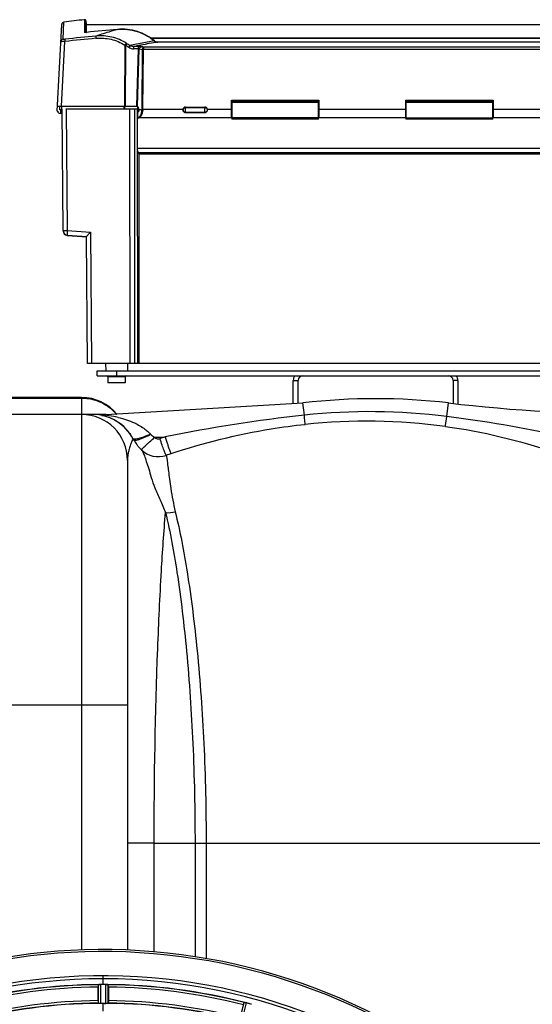
# Model space of a CAD drawing. Units: millimetres. Extents: x -2256 to 4013, y -119 to 3892.
# Drawn here: x -941 to -729, y 1004 to 1410 of the extents above; entities that cross this region are included whole.
import ezdxf

# ---------------------------------------------------------------- set-up
doc = ezdxf.new("R2010")
doc.units = ezdxf.units.MM
doc.header["$LTSCALE"] = 46.255
doc.header["$PDMODE"] = 3
doc.header["$PDSIZE"] = 0.3125
doc.layers.get('0').update_dxf_attribs({"linetype": 'CONTINUOUS'})
doc.layers.get('Defpoints').update_dxf_attribs({"linetype": 'CONTINUOUS'})
doc.layers.add('AM_5', color=3, linetype='CONTINUOUS', lineweight=25)
doc.layers.add('BEZUGSACHSEN', color=7, linetype='CONTINUOUS')
doc.layers.add('RUNDUNGEN', color=7, linetype='CONTINUOUS')
doc.styles.get("Standard").update_dxf_attribs({"font": 'txt', "width": 0.7})
doc.dimstyles.new('AM_DIN$0', dxfattribs={"dimtxt": 3.5, "dimasz": 2.5, "dimexe": 1, "dimexo": 1, "dimgap": 1.5, "dimtad": 1, "dimdsep": 46, "dimtxsty": 'STANDARD', "dimcen": 0, "dimclrd": 256, "dimclre": 256, "dimclrt": 2, "dimadec": 0, "dimazin": 2, "dimtp": 0.1, "dimtm": 0.1, "dimtfac": 0.71, "dimtdec": 3, "dimtmove": 0, "dimatfit": 3, "dimfxl": 1, "dimlwd": -1, "dimlwe": -1, "dimarcsym": 0})

# ---------------------------------------------------------------- blocks, each defined once
blk = doc.blocks.new('*D12')
at = {"layer": 'AM_5', "ltscale": 10, "transparency": 16777216}
for p, q in [((-611.29, 1410.25), (2635, 1410.25)), ((2634, 1380.25), (2634, 223.78)), ((-933.18, 193.78), (2635, 193.78))]:
    blk.add_line(p, q, dxfattribs=at)
for points in [[(2629, 1380.25), (2639, 1380.25), (2634, 1410.25)], [(2629, 223.78), (2639, 223.78), (2634, 193.78)]]:
    blk.add_solid(points, dxfattribs=at)
at = {"layer": 'Defpoints', "color": 0, "ltscale": 10, "transparency": 16777216}
for p in [(-612.29, 1410.25), (-934.18, 193.78), (2634, 193.78)]:
    blk.add_point(p, dxfattribs=at)
at = {"layer": 'AM_5', "color": 2, "ltscale": 10, "transparency": 16777216, "insert": (2601.5, 802.02), "char_height": 35, "attachment_point": 5, "rotation": 90}
blk.add_mtext('1180', dxfattribs=at)

msp = doc.modelspace()

# ---------------------------------------------------------------- linework, layer by layer
at = {"color": 7, "linetype": 'Continuous'}
for p, q in [((-925.116, 1372.531), (-923.241, 1408.3)), ((-913.298, 1409.792), (-913.216, 1408.231)), ((-913.216, 1408.231), (-913.217, 1405.038)), ((-913.216, 1408.231), (-613.015, 1408.231)), ((-913.121, 1405.03), (-913.181, 1405.024)), ((-913.023, 1405.039), (-913.023, 1405.039)), ((-886.61, 1402.721), (-639.62, 1402.721)), ((-639.905, 1402.52), (-886.325, 1402.52)), ((-884.96, 1401.458), (-884.991, 1401.485)), ((-884.314, 1401.098), (-884.49, 1401.169)), ((-884.28, 1401.087), (-884.314, 1401.098)), ((-884.099, 1401.043), (-884.28, 1401.087)), ((-642.655, 1400.988), (-883.55, 1400.988)), ((-636.682, 1397.993), (-889.549, 1397.993)), ((-925.006, 1374.631), (-891.816, 1374.631)), ((-924.076, 1373.031), (-924.089, 1374.631)), ((-891.816, 1374.095), (-891.816, 1374.631)), ((-891.816, 1369.817), (-891.816, 1374.026)), ((-872.116, 1374.198), (-864.116, 1374.198)), ((-853.166, 1369.781), (-853.166, 1377.03)), ((-853.166, 1377.03), (-817.066, 1377.03)), ((-817.066, 1376.531), (-853.166, 1376.531)), ((-817.066, 1376.515), (-853.166, 1376.515)), ((-853.066, 1376.281), (-853.066, 1369.143)), ((-853.066, 1376.281), (-817.166, 1376.281)), ((-817.166, 1369.143), (-817.166, 1376.281)), ((-817.066, 1377.03), (-817.066, 1369.781)), ((-781.166, 1369.781), (-781.166, 1377.03)), ((-781.166, 1377.03), (-745.066, 1377.03)), ((-745.066, 1376.531), (-781.166, 1376.531)), ((-745.066, 1376.515), (-781.166, 1376.515)), ((-781.166, 1375.031), (-781.066, 1375.031)), ((-781.066, 1376.281), (-781.066, 1369.143)), ((-781.066, 1376.281), (-745.166, 1376.281)), ((-745.166, 1369.143), (-745.166, 1376.281)), ((-745.166, 1375.031), (-745.066, 1375.031)), ((-745.066, 1377.03), (-745.066, 1369.781)), ((-925.116, 1372.531), (-924.916, 1372.531)), ((-923.249, 1373.031), (-924.076, 1373.031)), ((-923.1, 1371.531), (-923.916, 1371.531)), ((-923.668, 1371.531), (-923.589, 1373.031)), ((-922.679, 1323.192), (-923.116, 1373.281)), ((-892.066, 1373.281), (-921.533, 1373.281)), ((-895.036, 1268.281), (-895.116, 1373.281)), ((-891.941, 1369.781), (-891.965, 1370.188)), ((-890.24, 1373.031), (-891.351, 1373.031)), ((-873.116, 1373.139), (-873.116, 1372.924)), ((-864.116, 1371.827), (-872.116, 1371.827)), ((-863.116, 1372.924), (-863.116, 1373.139)), ((-853.166, 1373.281), (-853.066, 1373.281)), ((-853.166, 1373.031), (-853.066, 1373.031)), ((-817.166, 1373.281), (-817.066, 1373.281)), ((-817.166, 1373.031), (-817.066, 1373.031)), ((-781.166, 1373.281), (-781.066, 1373.281)), ((-781.166, 1373.031), (-781.066, 1373.031)), ((-745.166, 1373.281), (-745.066, 1373.281)), ((-745.166, 1373.031), (-745.066, 1373.031)), ((-891.912, 1357.172), (-891.941, 1369.781)), ((-853.066, 1369.781), (-891.941, 1369.781)), ((-891.555, 1369.79), (-891.525, 1369.79)), ((-781.066, 1369.781), (-817.166, 1369.781)), ((-709.066, 1369.781), (-745.166, 1369.781)), ((-891.266, 1354.731), (-891.813, 1355.279)), ((-891.236, 1268.281), (-891.276, 1354.731)), ((-634.966, 1354.731), (-891.266, 1354.731)), ((-922.679, 1323.192), (-922.679, 1323.171)), ((-913.006, 1320.659), (-920.82, 1321.215)), ((-920.82, 1321.193), (-913.005, 1320.638)), ((-912.548, 1268.281), (-913.006, 1320.683)), ((-613.683, 1268.281), (-912.548, 1268.281)), ((-908.616, 1263.281), (-908.616, 1265.281)), ((-908.616, 1265.281), (-617.616, 1265.281)), ((-905.116, 1268.281), (-905.09, 1265.281)), ((-896.116, 1268.281), (-896.142, 1265.281)), ((-908.616, 1263.281), (-617.616, 1263.281)), ((-827.616, 1251.796), (-827.616, 1261.281)), ((-825.616, 1251.913), (-825.616, 1261.281)), ((-761.616, 1261.281), (-761.616, 1251.917)), ((-759.616, 1261.281), (-759.616, 1251.8)), ((-915.078, 1254.281), (-947.078, 1254.281)), ((-905.015, 1247.281), (-823.631, 1252.028)), ((-905.015, 1247.281), (-951.545, 1247.281)), ((-896.078, 1228.281), (-896.078, 1026.126)), ((-908.193, 1005.272), (-908.193, 1010.83)), ((-906.778, 1011.951), (-907.128, 1011.95)), ((-906.428, 1011.952), (-906.778, 1011.951)), ((-905.027, 1011.95), (-905.377, 1011.951)), ((-903.963, 1010.83), (-903.963, 1005.272)), ((-905.74, 1004.116), (-905.403, 1004.115)), ((-905.403, 1004.115), (-905.065, 1004.114))]:
    msp.add_line(p, q, dxfattribs=at)
at = {"color": 9, "linetype": 'Continuous'}
for p, q in [((-922.733, 1402.217), (-922.366, 1409.24)), ((-913.855, 1410.111), (-913.856, 1405.029)), ((-913.855, 1410.263), (-913.855, 1410.111)), ((-913.298, 1408.25), (-913.298, 1409.792)), ((-913.298, 1405.034), (-913.298, 1408.25)), ((-913.03, 1405.036), (-913.023, 1405.039)), ((-900.206, 1406.255), (-900.214, 1406.252)), ((-923.355, 1374.631), (-921.959, 1401.282)), ((-897.165, 1399.739), (-897.28, 1374.631)), ((-896.934, 1374.631), (-896.819, 1399.633)), ((-893.597, 1399.204), (-892.327, 1399.442)), ((-893.597, 1399.204), (-893.597, 1398.262)), ((-891.641, 1399.204), (-893.597, 1399.204)), ((-890.81, 1400.406), (-892.328, 1400.116)), ((-891.641, 1399.204), (-891.641, 1398.262)), ((-636.969, 1398.914), (-889.262, 1398.914)), ((-639.973, 1402.47), (-886.258, 1402.47)), ((-883.55, 1400.988), (-883.55, 1400.986)), ((-642.681, 1400.986), (-883.55, 1400.986)), ((-891.641, 1398.262), (-893.597, 1398.262)), ((-891.641, 1398.262), (-892.356, 1374.631)), ((-891.923, 1374.631), (-891.211, 1398.18)), ((-891.211, 1398.18), (-889.983, 1397.944)), ((-889.983, 1397.944), (-890.229, 1373.297)), ((-889.797, 1373.315), (-889.549, 1397.993)), ((-923.249, 1373.031), (-923.263, 1374.631)), ((-897.42, 1373.281), (-897.42, 1374.631)), ((-897.246, 1373.281), (-897.247, 1374.631)), ((-872.116, 1371.827), (-872.116, 1374.198)), ((-864.116, 1371.827), (-864.116, 1374.198)), ((-923.254, 1371.531), (-923.176, 1373.031)), ((-921.463, 1373.281), (-921.026, 1323.192)), ((-893.017, 1268.281), (-893.065, 1373.281)), ((-892.066, 1373.281), (-892.018, 1268.281)), ((-891.816, 1371.319), (-891.97, 1371.319)), ((-891.965, 1370.188), (-891.816, 1370.188)), ((-889.797, 1373.315), (-873.102, 1373.315)), ((-872.116, 1373.997), (-864.116, 1373.997)), ((-872.116, 1372.066), (-864.116, 1372.066)), ((-863.13, 1373.315), (-853.166, 1373.315)), ((-853.066, 1371.32), (-853.166, 1371.32)), ((-853.166, 1370.188), (-853.066, 1370.188)), ((-817.066, 1371.32), (-817.166, 1371.32)), ((-817.166, 1370.188), (-817.066, 1370.188)), ((-817.066, 1373.315), (-781.166, 1373.315)), ((-781.066, 1371.32), (-781.166, 1371.32)), ((-781.166, 1370.188), (-781.066, 1370.188)), ((-745.066, 1371.32), (-745.166, 1371.32)), ((-745.166, 1370.188), (-745.066, 1370.188)), ((-745.066, 1373.315), (-709.166, 1373.315)), ((-817.166, 1369.786), (-853.066, 1369.786)), ((-817.166, 1369.617), (-853.066, 1369.617)), ((-817.166, 1369.143), (-853.066, 1369.143)), ((-781.066, 1369.786), (-745.166, 1369.786)), ((-745.166, 1369.617), (-781.066, 1369.617)), ((-745.166, 1369.143), (-781.066, 1369.143)), ((-891.912, 1357.172), (-634.313, 1357.172)), ((-634.418, 1355.279), (-891.813, 1355.279)), ((-921.026, 1323.192), (-911.369, 1322.506)), ((-920.783, 1321.202), (-913.005, 1320.649)), ((-911.369, 1322.506), (-910.896, 1268.281)), ((-900.616, 1265.281), (-900.616, 1263.281)), ((-827.616, 1261.281), (-825.616, 1261.281)), ((-759.616, 1261.281), (-761.616, 1261.281)), ((-915.078, 1253.919), (-947.078, 1253.919)), ((-915.078, 1254.281), (-915.078, 1247.466)), ((-823.042, 1246.985), (-823.631, 1252.028)), ((-764.177, 1246.44), (-763.524, 1252.028)), ((-915.078, 1247.281), (-915.078, 1127.281)), ((-905.015, 1246.955), (-905.015, 1247.281)), ((-896.078, 1127.281), (-966.078, 1127.281)), ((-915.078, 1127.281), (-915.078, 1026.164)), ((-885.091, 1070.281), (-896.078, 1070.281)), ((-885.091, 1025.438), (-885.091, 1070.281)), ((-885.091, 1070.281), (-868.201, 1070.281)), ((-868.201, 1070.281), (-868.202, 1023.413)), ((-868.201, 1070.281), (-715.98, 1070.281)), ((-863.617, 1070.281), (-863.617, 1022.659)), ((-906.078, 1011.952), (-906.078, 1015.519)), ((-908.09, 1004.171), (-908.128, 1011.875)), ((-907.09, 1004.114), (-907.128, 1011.95)), ((-905.065, 1004.114), (-905.027, 1011.95)), ((-904.065, 1004.171), (-904.028, 1011.875)), ((-906.078, 1000.918), (-906.078, 1004.116)), ((-849.816, 997.029), (-847.858, 1004.48)), ((-848.865, 996.715), (-846.873, 1004.294))]:
    msp.add_line(p, q, dxfattribs=at)
at = {"color": 7, "linetype": 'Continuous'}
for points in [[(-913.298, 1409.792), (-913.303, 1409.844), (-913.317, 1409.905), (-913.338, 1409.964), (-913.367, 1410.019), (-913.401, 1410.071), (-913.441, 1410.117), (-913.487, 1410.158), (-913.537, 1410.193), (-913.591, 1410.221), (-913.648, 1410.243), (-913.707, 1410.257), (-913.767, 1410.265), (-913.827, 1410.265), (-913.855, 1410.263)], [(-913.181, 1405.024), (-913.239, 1405.02), (-913.293, 1405.016), (-913.345, 1405.012), (-913.393, 1405.01), (-913.438, 1405.007), (-913.48, 1405.006), (-913.518, 1405.005), (-913.552, 1405.004), (-913.583, 1405.004), (-913.609, 1405.004), (-913.632, 1405.004), (-913.65, 1405.005), (-913.663, 1405.005)], [(-913.023, 1405.039), (-913.058, 1405.035), (-913.121, 1405.03)], [(-884.991, 1401.485), (-885.658, 1402.027), (-886.482, 1402.636), (-887.338, 1403.203), (-888.225, 1403.728), (-889.139, 1404.208), (-890.077, 1404.642), (-891.039, 1405.029), (-892.021, 1405.368), (-893.022, 1405.658), (-894.041, 1405.897), (-895.073, 1406.085), (-896.116, 1406.222), (-897.168, 1406.307), (-898.227, 1406.338), (-899.289, 1406.317), (-900.206, 1406.255)], [(-884.49, 1401.169), (-884.657, 1401.253), (-884.814, 1401.35), (-884.96, 1401.458)], [(-883.55, 1400.988), (-883.577, 1400.988), (-883.755, 1400.995), (-883.929, 1401.014), (-884.099, 1401.043)], [(-891.816, 1369.817), (-891.728, 1369.803), (-891.555, 1369.79)]]:
    msp.add_lwpolyline(points, dxfattribs=at)
for centre, radius, start, end in [((-922.242, 1408.248), 1, 97.03648, 177), ((-763.116, 119.031), 1300, 96.662226, 97.037373), ((-787.835, 153.538), 1257.747, 95.125836, 95.71231), ((-973.323, 964.245), 442.722, 79.05468, 79.1975), ((-923.916, 1372.531), 1, 180, 270), ((-949.169, 1372.959), 57.222, 358.35855, 0.07275), ((-872, 1373.138), 1.116, 170.90621, 179.9627), ((-864.231, 1373.138), 1.116, 0.03731, 9.09383), ((-920.679, 1323.209), 2, 180.50005, 265.94372), ((-920.678, 1323.188), 2, 180.50009, 260.48882), ((-920.678, 1323.189), 2.001, 260.49044, 265.94058), ((-823.616, 1261.281), 4, 149.98022, 180), ((-823.616, 1261.281), 2, 90, 180), ((-763.616, 1261.281), 2, 0, 90), ((-763.616, 1261.281), 4, 0, 30.01978), ((-915.078, 1235.281), 19, 39.30322, 90), ((-793.578, 995.281), 258.5, 83.32357, 96.67643), ((-682.14, 1947.281), 700, 263.323575, 270.000001), ((-915.078, 1228.281), 19, 0, 90), ((-910.545, 1228.281), 19, 27.76488, 89.99872), ((-910.544, 1228.281), 19, 87.07006, 90), ((-910.544, 1228.281), 19, 27.76563, 81.16581), ((-877.156, 1246.229), 18.906, 209.78526, 216.83197), ((-877.028, 1246.324), 19.066, 216.82982, 220.98068), ((-877.024, 1246.326), 19.07, 220.97769, 225.56668), ((-883.376, 1239.846), 9.996, 225.56361, 289.01126), ((-906.078, 779.281), 247.056, 195, 165), ((-906.078, 779.281), 236.237, 180.97018, 179.02982), ((-906.078, 779.281), 235, 90, 179.02471), ((-906.078, 779.281), 232.558, 90.51703, 104.48989), ((-883.478, 1010.848), 24.715, 178.88554, 180.04368), ((-907.68, 1008.894), 3.022, 93.96292, 95.30279), ((-907.098, 1004.936), 7.014, 91.54128, 92.70065), ((-907.096, 1004.901), 7.049, 90.34197, 91.5511), ((-906.078, 779.281), 232.671, 89.73881, 90.26119), ((-906.078, 774.315), 237.637, 89.83116, 90.08442), ((-905.087, 1003.831), 8.119, 88.69325, 89.57573), ((-905.061, 1005.181), 6.769, 86.61977, 88.65782), ((-903.629, 1020.815), 8.928, 265.48442, 266.00918), ((-906.078, 779.281), 232.558, 75.51011, 89.48297), ((-928.678, 1010.848), 24.715, 359.95632, 1.11446), ((-906.078, 779.281), 225, 90.53437, 104.47267), ((-906.078, 779.281), 224.835, 89.73949, 90.26051), ((-906.078, 783.581), 220.535, 90.08767, 90.26302), ((-906.078, 783.576), 220.541, 89.91233, 90.08767), ((-906.078, 779.281), 225, 75.52733, 89.46563), ((-848.694, 997.246), 7.279, 76.77859, 78.77006), ((-848.854, 996.685), 7.862, 75.40862, 76.5814), ((-848.621, 997.576), 6.942, 75.33758, 76.74562), ((-908.398, 770.575), 241.681, 75.08583, 75.25184), ((-907.362, 774.489), 237.632, 74.91558, 75.08442), ((-906.346, 778.237), 233.749, 74.74534, 74.91699)]:
    msp.add_arc(centre, radius, start, end, dxfattribs=at)
at = {"color": 9, "linetype": 'Continuous'}
for centre, radius, start, end in [((-790.872, 162.181), 1246.015, 95.445884, 96.038943), ((-790.653, 161.514), 1247.625, 95.446116, 96.038852), ((-914.09, 1415.599), 10.616, 275.18868, 275.72694), ((-787.632, 151.258), 1260.033, 95.126113, 95.711518), ((-831.214, 1167.99), 248.051, 106.84887, 108.29137), ((-829.459, 1162.238), 254.066, 106.65071, 106.85175), ((-828.707, 1159.717), 256.696, 106.17474, 106.65027), ((-892.71, 1413.67), 14.626, 252.26601, 252.97406), ((-892.768, 1413.479), 14.427, 252.97226, 253.69294), ((-906.25, 1383.404), 18.77, 56.80842, 59.8378), ((-893.901, 1404.568), 4.845, 237.015, 239.4729), ((-906.318, 1383.442), 19.66, 55.12674, 59.57676), ((-906.115, 1383.613), 18.521, 55.382, 56.8045), ((-870.204, 1381.287), 30.875, 144.72358, 145.31768), ((-813.633, 992.25), 415.387, 100.92045, 101.30748), ((-811.455, 965.413), 441.499, 100.3303, 100.5548), ((-812.823, 991.468), 416.31, 99.98843, 100.7972), ((-811.844, 967.562), 439.316, 99.39399, 100.33061), ((-883.704, 1403.101), 2.105, 230.92867, 234.61104), ((-883.684, 1403.13), 2.14, 234.60856, 238.2826), ((-883.647, 1403.194), 2.214, 238.33416, 249.27217), ((-883.625, 1403.249), 2.273, 249.24751, 252.86181), ((-883.619, 1403.658), 2.669, 255.33103, 255.59256), ((-883.611, 1403.689), 2.701, 255.5967, 257.92031), ((-888.993, 1397.893), 0.991, 171.83139, 177.03233), ((-894.988, 1373.345), 4.759, 356.21694, 359.42027), ((-896.433, 1373.371), 6.636, 357.06363, 359.51062), ((-872.179, 1373.031), 0.937, 168.37675, 179.97907), ((-864.049, 1373.031), 0.934, 0.00692, 5.82624), ((-891.552, 1370.538), 0.757, 272.05516, 281.22199), ((-920.679, 1323.212), 2.013, 261.70863, 265.94767), ((-920.68, 1323.201), 2.002, 265.95006, 267.03898), ((-915.097, 1234.573), 19.346, 72.27179, 89.94196), ((-915.045, 1234.802), 19.112, 63.27998, 72.21125), ((-915.024, 1234.843), 19.067, 56.01329, 63.28103), ((-914.93, 1234.988), 18.893, 54.3175, 56.00414), ((-914.994, 1234.906), 18.997, 45.34871, 54.30401), ((-914.967, 1234.934), 18.959, 40.78797, 45.3494), ((-795.94, 995.031), 253.407, 82.79933, 96.13952), ((-910.537, 1200.337), 46.945, 84.8988, 90.00896), ((-910.436, 1201.551), 45.726, 83.19103, 84.88904), ((-910.697, 1198.904), 48.386, 81.62875, 83.25538), ((-909.979, 1203.674), 43.562, 76.68931, 81.65018), ((-757.072, 636.89), 613.652, 96.171434, 101.608356), ((-797.536, 995.085), 249.39, 82.45416, 95.79557), ((-835.138, 691.203), 559.753, 77.86461, 82.71691), ((-899.579, 1226.977), 17.799, 42.89169, 47.55182), ((-901.868, 1271.799), 35.978, 292.69755, 295.02404), ((-905.015, 1947.281), 709.714, 271.626161, 271.975314), ((-883.35, 1239.155), 2.004, 220.4996, 288.96148), ((-795.551, 984.381), 267.474, 108.52936, 109.01516), ((-635.269, 1320.651), 258.837, 198.62405, 199.42985), ((-875.65, 1227.713), 20.471, 165.02701, 169.31499), ((-795.505, 985.277), 259.312, 108.55896, 109.04457), ((-906.078, 779.281), 246.237, 195, 165), ((-906.078, 779.281), 232.635, 90.45016, 104.55628), ((-906.078, 779.281), 231.557, 90.52333, 104.47667), ((-906.078, 779.281), 232.635, 75.44372, 89.54984), ((-906.078, 779.281), 231.557, 75.52333, 89.47667), ((-906.078, 779.281), 224.863, 90.44096, 104.56541), ((-906.078, 779.281), 226, 90.5362, 104.4638), ((-906.078, 779.281), 224.863, 75.43459, 89.55904), ((-906.078, 779.281), 226, 75.5362, 89.4638)]:
    msp.add_arc(centre, radius, start, end, dxfattribs=at)
at = {"color": 7, "linetype": 'Continuous'}
for centre, major_axis, ratio, start_param, end_param in [((-891.971, 1373.031), (0.097, 1.074), 0.5742046, 4.7643229, 6.1874531), ((-872.116, 1373.138), (0, 1.06), 0.9432821, 0, 0.7853982), ((-864.116, 1373.138), (0, 1.06), 0.9432821, 4.8800493, 6.2831853), ((-891.808, 1357.276), (0, 2), 0.0524078, -3.9269908, -3.1939525)]:
    msp.add_ellipse(centre, major_axis=major_axis, ratio=ratio, start_param=start_param, end_param=end_param, dxfattribs=at)
at = {"color": 9, "linetype": 'Continuous'}
for points in [[(-913.635, 1405.005), (-913.705, 1405.029), (-913.782, 1405.038), (-913.856, 1405.029)], [(-884.176, 1401.048), (-883.971, 1401.004), (-883.76, 1400.984), (-883.55, 1400.986)], [(-920.783, 1321.202), (-920.794, 1321.196), (-920.807, 1321.193), (-920.82, 1321.193)], [(-906.652, 1246.884), (-906.118, 1246.769), (-905.539, 1246.804), (-905.015, 1246.957)], [(-899.95, 1246.066), (-897.632, 1245.516), (-895.344, 1244.768), (-893.185, 1243.759)], [(-764.786, 1242.315), (-749.554, 1240.284), (-734.487, 1236.6), (-719.928, 1231.681)], [(-894.779, 1239.272), (-894.996, 1239.356), (-895.205, 1239.495), (-895.344, 1239.681)], [(-886.539, 1239.091), (-886.053, 1238.603), (-885.482, 1238.196), (-884.884, 1237.853)], [(-880.373, 1206.765), (-879.054, 1206.645), (-877.695, 1206.768), (-876.416, 1207.109)]]:
    msp.add_open_spline(points, degree=3, dxfattribs=at)
for points, knots in [([(-913.483, 1405.002), (-913.536, 1405), (-913.626, 1404.997), (-913.747, 1405), (-913.811, 1405.006), (-913.855, 1405.019), (-913.855, 1405.029)], [0, 0, 0, 0, 0.4142924, 0.7258395, 0.9202744, 1, 1, 1, 1]), ([(-913.13, 1405.027), (-913.161, 1405.024), (-913.279, 1405.014), (-913.397, 1405.006), (-913.483, 1405.002)], [0, 0, 0, 0, 0.2688645, 1, 1, 1, 1]), ([(-909.065, 1403.508), (-909.077, 1403.499), (-909.096, 1403.464), (-909.115, 1403.399), (-909.13, 1403.307), (-909.145, 1403.141), (-909.147, 1402.893), (-909.135, 1402.684), (-909.126, 1402.572)], [0, 0, 0, 0, 0.0468643, 0.1192592, 0.2174297, 0.3397883, 0.645132, 1, 1, 1, 1]), ([(-909.126, 1402.572), (-907.057, 1402.769), (-903.87, 1402.571), (-899.897, 1401.281), (-898.041, 1400.304), (-897.165, 1399.739)], [0, 0, 0, 0, 0.4993083, 0.7495481, 1, 1, 1, 1]), ([(-896.539, 1400.504), (-897.457, 1401.1), (-899.402, 1402.131), (-903.561, 1403.495), (-906.899, 1403.711), (-909.065, 1403.508)], [0, 0, 0, 0, 0.2509202, 0.5013031, 1, 1, 1, 1]), ([(-900.214, 1406.252), (-898.865, 1406.372), (-896.134, 1406.35), (-892.12, 1405.522), (-888.335, 1403.915), (-886.071, 1402.353), (-885.031, 1401.467)], [0, 0, 0, 0, 0.2489247, 0.4984549, 0.7487843, 1, 1, 1, 1]), ([(-922.733, 1402.217), (-922.959, 1402.19), (-923.405, 1401.969), (-923.597, 1401.509), (-923.609, 1401.282)], [0, 0, 0, 0, 0.5008721, 1, 1, 1, 1]), ([(-923.609, 1401.282), (-923.609, 1401.279), (-923.595, 1401.275), (-923.576, 1401.272), (-923.536, 1401.268), (-923.485, 1401.265), (-923.418, 1401.263), (-923.303, 1401.26), (-923.21, 1401.26), (-923.143, 1401.26)], [0, 0, 0, 0, 0.0190854, 0.0679457, 0.1483156, 0.2598771, 0.4019581, 0.5735799, 1, 1, 1, 1]), ([(-921.959, 1401.282), (-922.071, 1401.278), (-922.465, 1401.267), (-922.86, 1401.26), (-923.143, 1401.26)], [0, 0, 0, 0, 0.2841859, 1, 1, 1, 1]), ([(-922.733, 1402.217), (-922.733, 1402.21), (-922.711, 1402.194), (-922.635, 1402.183), (-922.469, 1402.175), (-922.214, 1402.188), (-922.016, 1402.205), (-921.907, 1402.217)], [0, 0, 0, 0, 0.0257929, 0.0803451, 0.2877215, 0.6080074, 1, 1, 1, 1]), ([(-921.907, 1402.216), (-921.919, 1402.207), (-921.938, 1402.173), (-921.966, 1402.07), (-921.983, 1401.88), (-921.983, 1401.602), (-921.969, 1401.394), (-921.959, 1401.282)], [0, 0, 0, 0, 0.0463488, 0.1182605, 0.3391466, 0.6445464, 1, 1, 1, 1]), ([(-896.539, 1400.504), (-896.585, 1400.475), (-896.683, 1400.383), (-896.833, 1400.212), (-896.999, 1399.991), (-897.11, 1399.826), (-897.165, 1399.739)], [0, 0, 0, 0, 0.1646914, 0.4004724, 0.687945, 1, 1, 1, 1]), ([(-896.363, 1400.395), (-896.427, 1400.298), (-896.574, 1400.041), (-896.728, 1399.788), (-896.819, 1399.633)], [0, 0, 0, 0, 0.3924542, 1, 1, 1, 1]), ([(-895.593, 1398.855), (-895.304, 1398.656), (-894.654, 1398.356), (-893.948, 1398.262), (-893.597, 1398.262)], [0, 0, 0, 0, 0.4998413, 1, 1, 1, 1]), ([(-895.077, 1399.571), (-895.124, 1399.513), (-895.235, 1399.362), (-895.344, 1399.209), (-895.409, 1399.118)], [0, 0, 0, 0, 0.3992492, 1, 1, 1, 1]), ([(-893.597, 1399.204), (-893.853, 1399.198), (-894.37, 1399.247), (-894.858, 1399.437), (-895.077, 1399.571)], [0, 0, 0, 0, 0.4987757, 1, 1, 1, 1]), ([(-890.346, 1399.122), (-890.424, 1399.137), (-890.606, 1399.161), (-891.037, 1399.195), (-891.391, 1399.204), (-891.641, 1399.204)], [0, 0, 0, 0, 0.1839631, 0.4230034, 1, 1, 1, 1]), ([(-891.211, 1398.18), (-891.199, 1398.301), (-891.138, 1398.537), (-890.946, 1398.841), (-890.672, 1399.052), (-890.453, 1399.115), (-890.346, 1399.122)], [0, 0, 0, 0, 0.2634536, 0.5208032, 0.7662212, 1, 1, 1, 1]), ([(-889.262, 1398.914), (-889.343, 1398.905), (-889.513, 1398.844), (-889.728, 1398.654), (-889.895, 1398.376), (-889.957, 1398.153), (-889.974, 1398.034)], [0, 0, 0, 0, 0.2024191, 0.4330226, 0.7007187, 1, 1, 1, 1]), ([(-889.447, 1398.619), (-889.461, 1398.575), (-889.515, 1398.37), (-889.539, 1398.158), (-889.549, 1397.993)], [0, 0, 0, 0, 0.2184753, 1, 1, 1, 1]), ([(-889.447, 1398.619), (-889.425, 1398.689), (-889.384, 1398.798), (-889.304, 1398.898), (-889.262, 1398.914)], [0, 0, 0, 0, 0.6221299, 1, 1, 1, 1]), ([(-885.032, 1401.467), (-885.023, 1401.473), (-885.013, 1401.481), (-884.995, 1401.488), (-884.991, 1401.485)], [0, 0, 0, 0, 0.6900654, 1, 1, 1, 1]), ([(-891.391, 1398.248), (-891.411, 1398.252), (-891.493, 1398.264), (-891.577, 1398.266), (-891.641, 1398.262)], [0, 0, 0, 0, 0.2345625, 1, 1, 1, 1]), ([(-891.391, 1398.248), (-891.373, 1398.244), (-891.31, 1398.23), (-891.248, 1398.207), (-891.211, 1398.18)], [0, 0, 0, 0, 0.2909702, 1, 1, 1, 1]), ([(-889.8, 1397.958), (-889.818, 1397.957), (-889.879, 1397.955), (-889.94, 1397.95), (-889.983, 1397.944)], [0, 0, 0, 0, 0.2959835, 1, 1, 1, 1]), ([(-889.974, 1398.034), (-889.948, 1398.036), (-889.867, 1398.035), (-889.723, 1398.027), (-889.61, 1397.995), (-889.55, 1397.977)], [0, 0, 0, 0, 0.1858118, 0.5602471, 1, 1, 1, 1]), ([(-889.55, 1397.993), (-889.55, 1397.953), (-889.657, 1397.964), (-889.731, 1397.96), (-889.778, 1397.959), (-889.8, 1397.958)], [0, 0, 0, 0, 0.4688984, 0.7420671, 1, 1, 1, 1]), ([(-889.805, 1373.031), (-889.827, 1372.618), (-889.912, 1372.016), (-890.138, 1371.273), (-890.34, 1370.801), (-890.575, 1370.408), (-890.894, 1370.034), (-891.199, 1369.836), (-891.405, 1369.796)], [0, 0, 0, 0, 0.3264029, 0.4759628, 0.6113666, 0.7309972, 0.8348927, 1, 1, 1, 1]), ([(-890.229, 1373.297), (-890.217, 1373.299), (-890.157, 1373.306), (-890.095, 1373.309), (-890.047, 1373.311)], [0, 0, 0, 0, 0.1998654, 1, 1, 1, 1]), ([(-890.047, 1373.311), (-890.027, 1373.312), (-889.944, 1373.315), (-889.86, 1373.315), (-889.797, 1373.315)], [0, 0, 0, 0, 0.2347697, 1, 1, 1, 1]), ([(-873.116, 1373.031), (-873.116, 1372.906), (-873.063, 1372.65), (-872.914, 1372.437), (-872.823, 1372.348)], [0, 0, 0, 0, 0.4976013, 1, 1, 1, 1]), ([(-873.096, 1373.22), (-873.077, 1373.313), (-873.01, 1373.495), (-872.892, 1373.648), (-872.823, 1373.714)], [0, 0, 0, 0, 0.4978431, 1, 1, 1, 1]), ([(-872.823, 1373.714), (-872.73, 1373.804), (-872.507, 1373.948), (-872.246, 1373.997), (-872.116, 1373.997)], [0, 0, 0, 0, 0.4977075, 1, 1, 1, 1]), ([(-872.823, 1372.348), (-872.73, 1372.259), (-872.507, 1372.115), (-872.246, 1372.066), (-872.116, 1372.066)], [0, 0, 0, 0, 0.4977075, 1, 1, 1, 1]), ([(-864.116, 1373.997), (-863.986, 1373.997), (-863.725, 1373.948), (-863.501, 1373.804), (-863.409, 1373.714)], [0, 0, 0, 0, 0.5022925, 1, 1, 1, 1]), ([(-863.409, 1372.348), (-863.501, 1372.259), (-863.725, 1372.115), (-863.986, 1372.066), (-864.116, 1372.066)], [0, 0, 0, 0, 0.4977075, 1, 1, 1, 1]), ([(-863.409, 1373.714), (-863.328, 1373.637), (-863.194, 1373.454), (-863.132, 1373.236), (-863.121, 1373.126)], [0, 0, 0, 0, 0.5022834, 1, 1, 1, 1]), ([(-863.116, 1373.031), (-863.116, 1372.906), (-863.168, 1372.65), (-863.317, 1372.437), (-863.409, 1372.348)], [0, 0, 0, 0, 0.4976013, 1, 1, 1, 1]), ([(-922.679, 1323.192), (-922.679, 1323.191), (-922.675, 1323.191), (-922.67, 1323.19), (-922.66, 1323.19), (-922.64, 1323.189), (-922.605, 1323.189), (-922.553, 1323.188), (-922.487, 1323.187), (-922.406, 1323.187), (-922.313, 1323.187), (-922.164, 1323.186), (-921.951, 1323.187), (-921.668, 1323.188), (-921.356, 1323.19), (-921.138, 1323.191), (-921.026, 1323.192)], [0, 0, 0, 0, 0.0012162, 0.0046915, 0.0104501, 0.018488, 0.0413493, 0.0730955, 0.113498, 0.1622395, 0.2189599, 0.2832173, 0.4323555, 0.605124, 0.7962745, 1, 1, 1, 1]), ([(-922.679, 1323.171), (-922.677, 1322.937), (-922.588, 1322.466), (-922.218, 1321.853), (-921.658, 1321.405), (-921.201, 1321.254), (-920.969, 1321.22)], [0, 0, 0, 0, 0.2494358, 0.4991757, 0.7493776, 1, 1, 1, 1]), ([(-921.026, 1323.192), (-921.043, 1322.941), (-921.056, 1322.577), (-921.046, 1322.113), (-921.025, 1321.818), (-920.993, 1321.574), (-920.955, 1321.408), (-920.916, 1321.309), (-920.884, 1321.25), (-920.845, 1321.216), (-920.82, 1321.215)], [0, 0, 0, 0, 0.3700622, 0.5371963, 0.6842652, 0.8062427, 0.899418, 0.9346582, 0.9625094, 1, 1, 1, 1]), ([(-822.719, 1243.2), (-822.705, 1243.579), (-822.875, 1244.842), (-822.957, 1246.103), (-823.041, 1246.985)], [0, 0, 0, 0, 0.3001536, 1, 1, 1, 1]), ([(-764.786, 1242.315), (-764.755, 1242.465), (-764.544, 1243.84), (-764.348, 1245.216), (-764.178, 1246.441)], [0, 0, 0, 0, 0.110386, 1, 1, 1, 1]), ([(-893.185, 1243.759), (-891.673, 1243.053), (-889.711, 1241.927), (-887.987, 1240.495), (-887.566, 1240.11)], [0, 0, 0, 0, 0.7452711, 1, 1, 1, 1]), ([(-878.039, 1231.104), (-864.612, 1235.612), (-846.17, 1240.244), (-827.429, 1242.721), (-822.719, 1243.2)], [0, 0, 0, 0, 0.7494717, 1, 1, 1, 1]), ([(-893.81, 1237.279), (-893.828, 1237.298), (-893.86, 1237.107), (-893.971, 1236.998), (-894.122, 1236.603), (-894.442, 1235.92), (-894.919, 1234.689), (-895.26, 1233.623), (-895.426, 1233.002)], [0, 0, 0, 0, 0.016805, 0.0668096, 0.1491685, 0.2630289, 0.5789336, 1, 1, 1, 1]), ([(-887.985, 1238.607), (-889.278, 1238.065), (-891.032, 1237.361), (-892.943, 1236.952), (-893.707, 1237.089), (-893.811, 1237.281)], [0, 0, 0, 0, 0.685457, 0.8932883, 1, 1, 1, 1]), ([(-893.564, 1236.837), (-893.439, 1236.618), (-892.443, 1236.614), (-891.78, 1236.829), (-891.273, 1236.995)], [0, 0, 0, 0, 0.3214723, 1, 1, 1, 1]), ([(-891.273, 1236.995), (-890.926, 1237.108), (-889.313, 1237.708), (-887.766, 1238.475), (-886.579, 1239.126)], [0, 0, 0, 0, 0.2125109, 1, 1, 1, 1]), ([(-890.369, 1232.704), (-890.399, 1232.742), (-890.137, 1232.89), (-889.973, 1233.185), (-889.423, 1233.668), (-888.793, 1234.303), (-887.965, 1235.073), (-886.657, 1236.28), (-885.605, 1237.215), (-884.875, 1237.854)], [0, 0, 0, 0, 0.019425, 0.0755986, 0.1666677, 0.2897372, 0.4403431, 0.6137128, 1, 1, 1, 1]), ([(-880.119, 1230.395), (-880.171, 1230.426), (-880.237, 1230.645), (-880.429, 1231.012), (-880.666, 1231.652), (-881.138, 1232.867), (-881.822, 1234.766), (-882.393, 1236.38), (-882.699, 1237.26)], [0, 0, 0, 0, 0.0246226, 0.0840423, 0.1765445, 0.2993661, 0.619198, 1, 1, 1, 1]), ([(-890.374, 1232.709), (-890.124, 1232.453), (-889.673, 1231.608), (-889.022, 1229.992), (-888.25, 1227.664), (-887.24, 1224.713), (-886.274, 1220.996), (-884.707, 1216.696), (-882.564, 1211.927), (-881.069, 1208.544), (-880.373, 1206.765)], [0, 0, 0, 0, 0.0385469, 0.1010013, 0.1885734, 0.3021512, 0.4369385, 0.6018702, 0.7942328, 1, 1, 1, 1]), ([(-878.039, 1231.104), (-878.122, 1231.159), (-878.211, 1231.538), (-878.526, 1232.169), (-878.895, 1233.256), (-879.199, 1234.079), (-879.365, 1234.548)], [0, 0, 0, 0, 0.0813381, 0.2833515, 0.5955893, 1, 1, 1, 1]), ([(-895.766, 1231.509), (-895.813, 1231.26), (-895.993, 1230.193), (-896.078, 1229.11), (-896.078, 1228.281)], [0, 0, 0, 0, 0.2344024, 1, 1, 1, 1]), ([(-880.119, 1230.395), (-880.027, 1230.198), (-879.931, 1229.534), (-879.719, 1228.237), (-879.483, 1226.257), (-879.141, 1223.631), (-878.763, 1220.354), (-877.97, 1214.753), (-877.08, 1210.283), (-876.416, 1207.109)], [0, 0, 0, 0, 0.027715, 0.0838007, 0.1682372, 0.2806711, 0.4207626, 0.5877069, 1, 1, 1, 1]), ([(-885.091, 1070.281), (-885.09, 1097.073), (-884.431, 1134.555), (-882.316, 1180.038), (-881.071, 1198.739), (-880.373, 1206.765)], [0, 0, 0, 0, 0.5884227, 0.8230575, 1, 1, 1, 1]), ([(-880.373, 1206.765), (-878.386, 1198.63), (-874.993, 1179.619), (-871.274, 1147.797), (-868.777, 1110.483), (-868.201, 1084.006), (-868.201, 1070.281)], [0, 0, 0, 0, 0.183025, 0.4213946, 0.7000527, 1, 1, 1, 1]), ([(-876.416, 1207.109), (-874.335, 1198.937), (-870.768, 1179.852), (-866.855, 1147.923), (-864.225, 1110.535), (-863.617, 1084.019), (-863.617, 1070.281)], [0, 0, 0, 0, 0.1837498, 0.4223288, 0.7006864, 1, 1, 1, 1])]:
    msp.add_open_spline(points, degree=3, knots=knots, dxfattribs=at)
at = {"color": 7, "linetype": 'Continuous'}
for points, knots in [([(-884.295, 1401.076), (-884.293, 1401.078), (-884.29, 1401.082), (-884.285, 1401.088), (-884.282, 1401.087)], [0, 0, 0, 0, 0.3950875, 1, 1, 1, 1]), ([(-891.977, 1370.737), (-891.977, 1370.787), (-891.977, 1370.982), (-891.975, 1371.176), (-891.97, 1371.32)], [0, 0, 0, 0, 0.2591503, 1, 1, 1, 1]), ([(-891.965, 1370.188), (-891.967, 1370.229), (-891.973, 1370.412), (-891.976, 1370.595), (-891.977, 1370.737)], [0, 0, 0, 0, 0.2233038, 1, 1, 1, 1]), ([(-891.351, 1373.031), (-891.351, 1372.908), (-891.374, 1372.674), (-891.49, 1372.299), (-891.668, 1372.057), (-891.816, 1371.991)], [0, 0, 0, 0, 0.3116304, 0.5902684, 1, 1, 1, 1]), ([(-891.816, 1369.94), (-891.709, 1369.943), (-891.486, 1369.99), (-891.176, 1370.17), (-890.891, 1370.453), (-890.637, 1370.828), (-890.465, 1371.205), (-890.352, 1371.545), (-890.281, 1371.826), (-890.237, 1372.071), (-890.212, 1372.274), (-890.199, 1372.429), (-890.192, 1372.56), (-890.191, 1372.665), (-890.192, 1372.744), (-890.196, 1372.822), (-890.201, 1372.887), (-890.207, 1372.938), (-890.214, 1372.976), (-890.221, 1373.005), (-890.231, 1373.031), (-890.24, 1373.031)], [0, 0, 0, 0, 0.0840101, 0.1753346, 0.2788293, 0.3968244, 0.5304376, 0.6030905, 0.6792481, 0.7583916, 0.7988802, 0.8398325, 0.8811067, 0.9018073, 0.9225047, 0.9431453, 0.9636274, 0.9737381, 0.9836543, 0.9930705, 1, 1, 1, 1]), ([(-872.823, 1372.16), (-872.915, 1372.263), (-873.062, 1372.505), (-873.116, 1372.784), (-873.116, 1372.924)], [0, 0, 0, 0, 0.4970133, 1, 1, 1, 1]), ([(-873.102, 1373.315), (-873.085, 1373.421), (-873.02, 1373.629), (-872.896, 1373.809), (-872.823, 1373.887)], [0, 0, 0, 0, 0.4998469, 1, 1, 1, 1]), ([(-872.116, 1371.827), (-872.25, 1371.827), (-872.519, 1371.893), (-872.735, 1372.062), (-872.823, 1372.16)], [0, 0, 0, 0, 0.502894, 1, 1, 1, 1]), ([(-863.409, 1372.16), (-863.497, 1372.062), (-863.712, 1371.893), (-863.982, 1371.827), (-864.116, 1371.827)], [0, 0, 0, 0, 0.4971876, 1, 1, 1, 1]), ([(-863.116, 1372.924), (-863.116, 1372.784), (-863.169, 1372.505), (-863.317, 1372.263), (-863.409, 1372.16)], [0, 0, 0, 0, 0.5030154, 1, 1, 1, 1]), ([(-891.882, 1355.862), (-891.887, 1355.956), (-891.905, 1356.392), (-891.911, 1356.829), (-891.912, 1357.171)], [0, 0, 0, 0, 0.2149572, 1, 1, 1, 1]), ([(-913.006, 1320.683), (-913.006, 1320.696), (-912.996, 1320.727), (-912.954, 1320.807), (-912.864, 1320.933), (-912.719, 1321.112), (-912.606, 1321.241), (-912.543, 1321.311)], [0, 0, 0, 0, 0.0487421, 0.1229316, 0.3427308, 0.6416072, 1, 1, 1, 1]), ([(-912.543, 1321.311), (-912.367, 1321.507), (-911.981, 1321.911), (-911.582, 1322.302), (-911.369, 1322.506)], [0, 0, 0, 0, 0.4717322, 1, 1, 1, 1]), ([(-908.128, 1011.875), (-908.119, 1011.889), (-908.05, 1011.887), (-908, 1011.9), (-907.96, 1011.904)], [0, 0, 0, 0, 0.2907048, 1, 1, 1, 1]), ([(-907.905, 1011.909), (-907.872, 1011.912), (-907.713, 1011.924), (-907.554, 1011.936), (-907.429, 1011.942)], [0, 0, 0, 0, 0.2124402, 1, 1, 1, 1]), ([(-907.128, 1011.95), (-907.192, 1011.949), (-907.424, 1011.945), (-907.655, 1011.93), (-907.823, 1011.914)], [0, 0, 0, 0, 0.2742023, 1, 1, 1, 1]), ([(-905.017, 1011.95), (-904.955, 1011.95), (-904.726, 1011.946), (-904.497, 1011.928), (-904.331, 1011.915)], [0, 0, 0, 0, 0.2725748, 1, 1, 1, 1]), ([(-904.332, 1011.914), (-904.357, 1011.917), (-904.467, 1011.926), (-904.577, 1011.933), (-904.662, 1011.938)], [0, 0, 0, 0, 0.2249583, 1, 1, 1, 1]), ([(-904.266, 1011.909), (-904.209, 1011.905), (-904.139, 1011.887), (-904.04, 1011.894), (-904.028, 1011.875)], [0, 0, 0, 0, 0.7129854, 1, 1, 1, 1]), ([(-908.193, 1005.272), (-908.193, 1005.144), (-908.191, 1004.909), (-908.186, 1004.629), (-908.177, 1004.453), (-908.174, 1004.355), (-908.164, 1004.311), (-908.165, 1004.272), (-908.158, 1004.272)], [0, 0, 0, 0, 0.381637, 0.7061671, 0.8303182, 0.922474, 0.9795357, 1, 1, 1, 1]), ([(-907.785, 1004.137), (-907.858, 1004.14), (-907.956, 1004.141), (-908.052, 1004.159), (-908.085, 1004.164), (-908.09, 1004.171)], [0, 0, 0, 0, 0.713203, 0.9121706, 1, 1, 1, 1]), ([(-907.09, 1004.114), (-907.154, 1004.114), (-907.386, 1004.114), (-907.617, 1004.13), (-907.785, 1004.137)], [0, 0, 0, 0, 0.2755568, 1, 1, 1, 1]), ([(-904.37, 1004.137), (-904.42, 1004.135), (-904.651, 1004.119), (-904.883, 1004.113), (-905.065, 1004.114)], [0, 0, 0, 0, 0.2150366, 1, 1, 1, 1]), ([(-904.065, 1004.171), (-904.07, 1004.164), (-904.103, 1004.159), (-904.199, 1004.141), (-904.297, 1004.14), (-904.37, 1004.137)], [0, 0, 0, 0, 0.0878294, 0.2867973, 1, 1, 1, 1]), ([(-903.963, 1005.272), (-903.963, 1005.144), (-903.965, 1004.909), (-903.969, 1004.629), (-903.978, 1004.453), (-903.981, 1004.355), (-903.992, 1004.311), (-903.991, 1004.272), (-903.998, 1004.272)], [0, 0, 0, 0, 0.381637, 0.7061671, 0.8303182, 0.922474, 0.9795356, 1, 1, 1, 1]), ([(-847.858, 1004.48), (-847.841, 1004.496), (-847.747, 1004.465), (-847.675, 1004.463), (-847.619, 1004.452)], [0, 0, 0, 0, 0.288118, 1, 1, 1, 1]), ([(-847.609, 1004.449), (-847.585, 1004.444), (-847.474, 1004.424), (-847.363, 1004.403), (-847.277, 1004.386)], [0, 0, 0, 0, 0.2177552, 1, 1, 1, 1]), ([(-847.029, 1004.333), (-847.077, 1004.344), (-847.251, 1004.383), (-847.426, 1004.417), (-847.554, 1004.439)], [0, 0, 0, 0, 0.2754838, 1, 1, 1, 1])]:
    msp.add_open_spline(points, degree=3, knots=knots, dxfattribs=at)
for points in [[(-893.81, 1237.279), (-893.73, 1237.131), (-893.65, 1236.982), (-893.561, 1236.839)], [(-907.823, 1011.914), (-907.844, 1011.913), (-907.866, 1011.912), (-907.887, 1011.909)], [(-904.266, 1011.909), (-904.289, 1011.911), (-904.311, 1011.913), (-904.334, 1011.914)], [(-847.554, 1004.439), (-847.575, 1004.443), (-847.596, 1004.448), (-847.617, 1004.451)]]:
    msp.add_open_spline(points, degree=3, dxfattribs=at)
at = {"layer": 'BEZUGSACHSEN', "color": 7, "linetype": 'Continuous'}
for p, q in [((-904.236, 1262.781), (-904.236, 1260.281)), ((-896.996, 1260.281), (-904.236, 1260.281)), ((-896.996, 1262.781), (-896.996, 1260.281))]:
    msp.add_line(p, q, dxfattribs=at)
at = {"layer": 'BEZUGSACHSEN', "color": 9, "linetype": 'Continuous'}
msp.add_line((-896.996, 1262.781), (-904.236, 1262.781), dxfattribs=at)
at = {"layer": 'BEZUGSACHSEN', "color": 7, "linetype": 'Continuous'}
for centre, radius, start, end in [((-904.736, 1262.781), 0.5, 0, 90), ((-896.496, 1262.781), 0.5, 90, 180), ((-906.078, 779.281), 235, 270, 90)]:
    msp.add_arc(centre, radius, start, end, dxfattribs=at)
at = {"layer": 'RUNDUNGEN', "color": 7, "linetype": 'Continuous'}
msp.add_arc((-906.078, 779.281), 247.056, 195, 165, dxfattribs=at)

# ---------------------------------------------------------------- dimensions: what is measured, and where the dimension line sits
at = {"layer": 'AM_5', "ltscale": 10}
dim = msp.add_linear_dim(base=(2633.996, 193.781), p1=(-612.295, 1410.253), p2=(-934.178, 193.781), angle=90, text='1180', dimstyle='AM_DIN$0', override={"dimtxt": 35, "dimasz": 30, "dimgap": 15, "dimsah": 1}, dxfattribs=at)
dim.commit()
dim.dimension.update_dxf_attribs({"geometry": '*D12', "text_midpoint": (2601.496, 802.017)})

doc.saveas('drawing.dxf')
